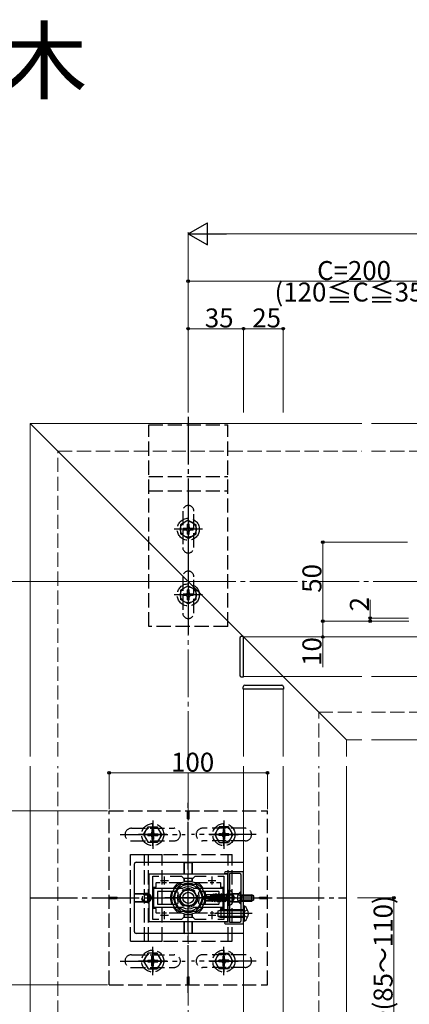
# Model space of a CAD drawing. Extents: x 0 to 1980, y 0 to 3207.
# Drawn here: x 677 to 924, y 745 to 1367 of the extents above; entities that cross this region are included whole.
import ezdxf

# ---------------------------------------------------------------- set-up
doc = ezdxf.new("R2010")
doc.units = 0
doc.linetypes.add('YCENTER_1', pattern=[13, 10, -1, 1, -1])
doc.linetypes.add('YHIDDEN_1', pattern=[4, 3, -1])
doc.layers.add('USER1', color=3, linetype='CONTINUOUS')
for name, color, linetype, lineweight in [('YKK_11', 7, 'CONTINUOUS', 30), ('YKK_12', 2, 'CONTINUOUS', 13), ('YKK_13', 4, 'CONTINUOUS', 30), ('YKK_D', 6, 'CONTINUOUS', 13), ('YSS_K', 3, 'CONTINUOUS', 13)]:
    doc.layers.add(name, color=color, linetype=linetype, lineweight=lineweight)
doc.styles.get("Standard").update_dxf_attribs({"font": 'txt', "bigfont": 'BIGFONT'})

msp = doc.modelspace()

# ---------------------------------------------------------------- linework, layer by layer
at = {"layer": 'YKK_11', "linetype": 'ByBlock', "lineweight": -2, "ltscale": 2}
for p, q in [((819.08, 828.39), (807.68, 828.39)), ((819.08, 795.39), (819.08, 828.39)), ((819.08, 795.39), (819.08, 828.39)), ((809.08, 826.89), (759.08, 826.89)), ((759.08, 826.89), (759.08, 796.89)), ((761.58, 798.09), (761.58, 825.69)), ((761.58, 825.69), (765.44, 825.69)), ((772.71, 825.69), (779.78, 825.69)), ((779.78, 825.69), (781.08, 824.39)), ((781.08, 824.39), (787.08, 824.39)), ((787.08, 824.39), (788.38, 825.69)), ((788.38, 825.69), (795.44, 825.69)), ((802.71, 825.69), (806.58, 825.69)), ((802.71, 825.69), (806.58, 825.69)), ((806.58, 825.69), (806.58, 798.09)), ((807.68, 827.19), (809.08, 827.19)), ((809.08, 827.19), (809.08, 796.59)), ((809.08, 796.89), (809.08, 826.89)), ((810.08, 827.19), (810.08, 796.59)), ((816.58, 827.19), (810.08, 827.19)), ((817.58, 797.59), (817.58, 826.19)), ((765.44, 798.09), (761.58, 798.09)), ((779.78, 798.09), (772.71, 798.09)), ((781.08, 799.39), (779.78, 798.09)), ((787.08, 799.39), (781.08, 799.39)), ((788.38, 798.09), (787.08, 799.39)), ((795.44, 798.09), (788.38, 798.09)), ((806.58, 798.09), (802.71, 798.09)), ((759.08, 796.89), (809.08, 796.89)), ((809.08, 796.59), (807.68, 796.59)), ((807.68, 795.39), (819.08, 795.39)), ((810.08, 796.59), (816.58, 796.59))]:
    msp.add_line(p, q, dxfattribs=at)
at = {"layer": 'YKK_11', "ltscale": 2}
for p, q in [((766.58, 822.89), (771.58, 822.89)), ((769.08, 820.39), (769.08, 825.39)), ((796.58, 822.89), (801.58, 822.89)), ((799.08, 820.39), (799.08, 825.39)), ((766.58, 800.89), (771.58, 800.89)), ((769.08, 798.39), (769.08, 803.39)), ((796.58, 800.89), (801.58, 800.89)), ((799.08, 798.39), (799.08, 803.39))]:
    msp.add_line(p, q, dxfattribs=at)
at = {"layer": 'YKK_11', "linetype": 'ByBlock', "lineweight": -2, "ltscale": 2}
for centre, radius, start, end in [((807.68, 827.79), 0.6, 89.99999, 270.00001), ((816.58, 826.19), 1, 0.00001, 89.99999), ((816.58, 797.59), 1, 270.00001, 359.99999), ((807.68, 795.99), 0.6, 89.99999, 270.00001)]:
    msp.add_arc(centre, radius, start, end, dxfattribs=at)
at = {"layer": 'YKK_12', "ltscale": 3}
for p, q in [((684.08, 1111.89), (684.08, 901.26)), ((684.08, 1111.89), (893.84, 1111.89)), ((684.08, 1111.89), (884.08, 911.89)), ((899.84, 1111.89), (1166.58, 1111.89)), ((893.84, 976.89), (819.08, 976.89)), ((819.08, 951.89), (819.08, 976.89)), ((1304.75, 976.89), (899.84, 976.89)), ((819.08, 951.89), (893.84, 951.89)), ((899.84, 951.89), (1304.75, 951.89)), ((819.08, 943.89), (844.08, 943.89)), ((819.08, 943.89), (819.08, 901.26)), ((844.08, 901.26), (844.08, 943.89)), ((884.08, 911.89), (884.08, 901.26)), ((884.08, 911.89), (893.84, 911.89)), ((899.84, 911.89), (1166.58, 911.89)), ((684.08, 895.26), (684.08, 617.92)), ((819.08, 895.26), (819.08, 617.92)), ((844.08, 617.92), (844.08, 895.26)), ((884.08, 895.26), (884.08, 617.92))]:
    msp.add_line(p, q, dxfattribs=at)
at = {"layer": 'YKK_12', "linetype": 'YHIDDEN_1', "ltscale": 3}
msp.add_circle((784.08, 811.89), 6, dxfattribs=at)
at = {"layer": 'YKK_13', "linetype": 'YCENTER_1', "ltscale": 3}
for p, q in [((784.08, 1116.04), (784.08, 978.54)), ((784.08, 1054.04), (784.08, 1036.04)), ((793.08, 1045.04), (775.08, 1045.04)), ((784.08, 1012.54), (784.08, 994.54)), ((793.08, 1003.54), (775.08, 1003.54)), ((784.08, 751.89), (784.08, 871.89)), ((761.58, 860.89), (761.58, 842.89)), ((806.58, 860.89), (806.58, 842.89)), ((761.58, 844.89), (761.58, 858.89)), ((806.58, 844.89), (806.58, 858.89)), ((741.08, 851.89), (782.08, 851.89)), ((770.58, 851.89), (752.58, 851.89)), ((827.08, 851.89), (786.08, 851.89)), ((797.58, 851.89), (815.58, 851.89)), ((784.08, 798.39), (784.08, 825.39)), ((684.08, 811.89), (884.08, 811.89)), ((798.89, 811.89), (769.26, 811.89)), ((814.02, 811.89), (792.95, 811.89)), ((812.58, 811.89), (828.08, 811.89)), ((824.58, 801.89), (800.58, 801.89)), ((761.58, 762.89), (761.58, 780.89)), ((761.58, 778.89), (761.58, 764.89)), ((806.58, 762.89), (806.58, 780.89)), ((806.58, 778.89), (806.58, 764.89)), ((741.08, 771.89), (782.08, 771.89)), ((770.58, 771.89), (752.58, 771.89)), ((827.08, 771.89), (786.08, 771.89)), ((797.58, 771.89), (815.58, 771.89))]:
    msp.add_line(p, q, dxfattribs=at)
at = {"layer": 'YKK_13', "linetype": 'YHIDDEN_1', "ltscale": 3}
for p, q in [((759.08, 1111.04), (809.08, 1111.04)), ((759.08, 983.54), (759.08, 1111.04)), ((809.08, 983.54), (809.08, 1111.04)), ((759.08, 1078.49), (809.08, 1078.49)), ((759.08, 1069.34), (809.08, 1069.34)), ((780.58, 1056.54), (780.58, 1033.54)), ((787.58, 1033.54), (787.58, 1056.54)), ((784.08, 1050.79), (779.08, 1047.91)), ((779.08, 1047.91), (779.08, 1042.18)), ((784.58, 1048.19), (783.58, 1048.19)), ((783.58, 1046.54), (783.58, 1048.19)), ((784.08, 1050.79), (789.08, 1047.91)), ((784.58, 1046.54), (784.58, 1048.19)), ((789.08, 1042.18), (789.08, 1047.91)), ((784.08, 1039.29), (779.08, 1042.18)), ((780.93, 1045.54), (780.93, 1044.54)), ((782.58, 1045.54), (780.93, 1045.54)), ((782.58, 1044.54), (780.93, 1044.54)), ((783.58, 1041.89), (783.58, 1043.54)), ((783.58, 1041.89), (784.58, 1041.89)), ((784.08, 1039.29), (789.08, 1042.18)), ((784.58, 1041.89), (784.58, 1043.54)), ((787.23, 1045.54), (785.58, 1045.54)), ((787.23, 1044.54), (785.58, 1044.54)), ((787.23, 1044.54), (787.23, 1045.54)), ((784.08, 1009.29), (779.08, 1006.41)), ((780.58, 1015.04), (780.58, 992.04)), ((784.08, 1009.29), (789.08, 1006.41)), ((787.58, 992.04), (787.58, 1015.04)), ((779.08, 1006.41), (779.08, 1000.68)), ((780.93, 1004.04), (780.93, 1003.04)), ((782.58, 1004.04), (780.93, 1004.04)), ((782.58, 1003.04), (780.93, 1003.04)), ((784.58, 1006.69), (783.58, 1006.69)), ((783.58, 1005.04), (783.58, 1006.69)), ((784.58, 1005.04), (784.58, 1006.69)), ((787.23, 1004.04), (785.58, 1004.04)), ((787.23, 1003.04), (785.58, 1003.04)), ((787.23, 1003.04), (787.23, 1004.04)), ((789.08, 1000.68), (789.08, 1006.41)), ((784.08, 997.79), (779.08, 1000.68)), ((783.58, 1000.39), (783.58, 1002.04)), ((783.58, 1000.39), (784.58, 1000.39)), ((784.08, 997.79), (789.08, 1000.68)), ((784.58, 1000.39), (784.58, 1002.04)), ((809.08, 983.54), (759.08, 983.54)), ((734.08, 866.89), (834.08, 866.89)), ((734.08, 756.89), (734.08, 866.89)), ((783.58, 861.89), (783.58, 866.89)), ((784.58, 861.89), (784.58, 866.89)), ((834.08, 756.89), (834.08, 866.89)), ((783.58, 861.89), (784.58, 861.89)), ((748.08, 855.89), (775.08, 855.89)), ((755.83, 851.89), (758.71, 856.89)), ((758.71, 856.89), (764.44, 856.89)), ((761.08, 855.04), (762.08, 855.04)), ((761.08, 855.04), (761.08, 853.39)), ((762.08, 855.04), (762.08, 853.39)), ((767.33, 851.89), (764.44, 856.89)), ((820.08, 855.89), (793.08, 855.89)), ((800.83, 851.89), (803.71, 856.89)), ((809.44, 856.89), (803.71, 856.89)), ((807.08, 855.04), (806.08, 855.04)), ((806.08, 855.04), (806.08, 853.39)), ((807.08, 855.04), (807.08, 853.39)), ((812.33, 851.89), (809.44, 856.89)), ((748.08, 847.89), (775.08, 847.89)), ((755.83, 851.89), (758.71, 846.89)), ((758.43, 851.39), (758.43, 852.39)), ((758.43, 852.39), (760.08, 852.39)), ((758.43, 851.39), (760.08, 851.39)), ((761.08, 850.39), (761.08, 848.74)), ((762.08, 848.74), (761.08, 848.74)), ((762.08, 850.39), (762.08, 848.74)), ((763.08, 852.39), (764.73, 852.39)), ((763.08, 851.39), (764.73, 851.39)), ((767.33, 851.89), (764.44, 846.89)), ((764.73, 852.39), (764.73, 851.39)), ((820.08, 847.89), (793.08, 847.89)), ((800.83, 851.89), (803.71, 846.89)), ((803.43, 852.39), (803.43, 851.39)), ((805.08, 852.39), (803.43, 852.39)), ((805.08, 851.39), (803.43, 851.39)), ((806.08, 850.39), (806.08, 848.74)), ((806.08, 848.74), (807.08, 848.74)), ((807.08, 850.39), (807.08, 848.74)), ((809.73, 852.39), (808.08, 852.39)), ((809.73, 851.39), (808.08, 851.39)), ((812.33, 851.89), (809.44, 846.89)), ((809.73, 851.39), (809.73, 852.39)), ((764.44, 846.89), (758.71, 846.89)), ((803.71, 846.89), (809.44, 846.89)), ((747.58, 784.39), (747.58, 839.39)), ((747.58, 839.39), (767.58, 839.39)), ((756.38, 839.39), (811.78, 839.39)), ((756.38, 784.39), (756.38, 839.39)), ((758.88, 784.39), (758.88, 839.39)), ((767.58, 784.39), (767.58, 839.39)), ((809.28, 784.39), (809.28, 839.39)), ((811.78, 784.39), (811.78, 839.39)), ((734.08, 812.39), (739.08, 812.39)), ((734.08, 811.39), (739.08, 811.39)), ((739.08, 811.39), (739.08, 812.39)), ((756.38, 813.89), (758.88, 813.89)), ((756.38, 809.89), (758.88, 809.89)), ((809.39, 813.24), (808.67, 811.89)), ((809.39, 810.55), (808.67, 811.89)), ((809.28, 813.89), (811.78, 813.89)), ((809.28, 809.89), (811.78, 809.89)), ((812.11, 814.6), (809.39, 813.24)), ((812.11, 809.19), (809.39, 810.55)), ((815.57, 813.94), (817.42, 813.04)), ((815.57, 809.84), (817.42, 810.75)), ((817.42, 813.04), (818.03, 811.89)), ((817.42, 810.75), (818.03, 811.89)), ((829.08, 812.39), (834.08, 812.39)), ((829.08, 811.39), (829.08, 812.39)), ((829.08, 811.39), (834.08, 811.39)), ((821.58, 804.24), (819.11, 803.04)), ((819.11, 803.04), (818.5, 801.89)), ((819.11, 800.75), (818.5, 801.89)), ((821.58, 799.54), (819.11, 800.75)), ((747.58, 784.39), (767.58, 784.39)), ((756.38, 784.39), (811.78, 784.39)), ((748.08, 775.89), (775.08, 775.89)), ((755.83, 771.89), (758.71, 776.89)), ((758.43, 772.39), (758.43, 771.39)), ((758.43, 772.39), (760.08, 772.39)), ((764.44, 776.89), (758.71, 776.89)), ((762.08, 775.04), (761.08, 775.04)), ((761.08, 773.39), (761.08, 775.04)), ((762.08, 773.39), (762.08, 775.04)), ((763.08, 772.39), (764.73, 772.39)), ((767.33, 771.89), (764.44, 776.89)), ((764.73, 771.39), (764.73, 772.39)), ((820.08, 775.89), (793.08, 775.89)), ((800.83, 771.89), (803.71, 776.89)), ((803.43, 771.39), (803.43, 772.39)), ((805.08, 772.39), (803.43, 772.39)), ((803.71, 776.89), (809.44, 776.89)), ((806.08, 775.04), (807.08, 775.04)), ((806.08, 773.39), (806.08, 775.04)), ((807.08, 773.39), (807.08, 775.04)), ((809.73, 772.39), (808.08, 772.39)), ((812.33, 771.89), (809.44, 776.89)), ((809.73, 772.39), (809.73, 771.39)), ((748.08, 767.89), (775.08, 767.89)), ((755.83, 771.89), (758.71, 766.89)), ((758.43, 771.39), (760.08, 771.39)), ((758.71, 766.89), (764.44, 766.89)), ((761.08, 768.74), (761.08, 770.39)), ((761.08, 768.74), (762.08, 768.74)), ((762.08, 768.74), (762.08, 770.39)), ((763.08, 771.39), (764.73, 771.39)), ((767.33, 771.89), (764.44, 766.89)), ((820.08, 767.89), (793.08, 767.89)), ((800.83, 771.89), (803.71, 766.89)), ((805.08, 771.39), (803.43, 771.39)), ((809.44, 766.89), (803.71, 766.89)), ((806.08, 768.74), (806.08, 770.39)), ((807.08, 768.74), (806.08, 768.74)), ((807.08, 768.74), (807.08, 770.39)), ((809.73, 771.39), (808.08, 771.39)), ((812.33, 771.89), (809.44, 766.89)), ((783.58, 756.89), (783.58, 761.89)), ((783.58, 761.89), (784.58, 761.89)), ((784.58, 756.89), (784.58, 761.89)), ((734.08, 756.89), (834.08, 756.89))]:
    msp.add_line(p, q, dxfattribs=at)
at = {"layer": 'YKK_13', "ltscale": 3}
for p, q in [((816.58, 976.1), (816.58, 975.8)), ((816.58, 975.8), (816.58, 952.99)), ((819.08, 977.19), (817.52, 977.1)), ((819.08, 951.59), (819.08, 977.19)), ((816.58, 952.99), (816.58, 952.69)), ((817.52, 951.69), (819.08, 951.59)), ((818.78, 943.89), (818.87, 945.45)), ((844.38, 943.89), (818.78, 943.89)), ((819.87, 946.39), (820.17, 946.39)), ((820.17, 946.39), (842.98, 946.39)), ((842.98, 946.39), (843.28, 946.39)), ((844.28, 945.45), (844.38, 943.89)), ((750.08, 790.39), (750.08, 833.39)), ((751.08, 834.39), (819.08, 834.39)), ((781.52, 826.89), (781.52, 834)), ((781.53, 834.3), (781.58, 834.35)), ((781.58, 834.35), (781.56, 826.89)), ((781.58, 834.35), (786.58, 834.34)), ((786.58, 834.34), (786.6, 826.89)), ((786.62, 834.29), (786.58, 834.34)), ((786.63, 826.89), (786.63, 833.99)), ((781.52, 822.68), (781.52, 824.39)), ((781.55, 824.39), (781.54, 822.69)), ((781.82, 822.38), (786.33, 822.38)), ((781.84, 822.39), (786.31, 822.39)), ((786.61, 824.39), (786.61, 822.69)), ((786.63, 822.68), (786.63, 824.39)), ((761.58, 818.09), (761.58, 805.69)), ((763.28, 818.39), (761.88, 818.39)), ((763.58, 821.09), (763.58, 818.69)), ((766.25, 821.39), (763.88, 821.39)), ((770.23, 821.39), (767.92, 821.39)), ((779.6, 821.39), (771.9, 821.39)), ((779.17, 820.39), (774.26, 811.89)), ((788.98, 820.39), (779.17, 820.39)), ((796.25, 821.39), (788.55, 821.39)), ((793.89, 811.89), (788.98, 820.39)), ((800.23, 821.39), (797.92, 821.39)), ((804.28, 821.39), (801.9, 821.39)), ((804.58, 818.69), (804.58, 821.09)), ((806.28, 818.39), (804.88, 818.39)), ((806.58, 805.69), (806.58, 818.09)), ((809.67, 816.5), (809.08, 816.39)), ((809.08, 807.39), (809.08, 816.39)), ((809.67, 816.5), (810.81, 816.3)), ((809.67, 807.29), (809.67, 816.5)), ((750.1, 814.39), (750.12, 814.41)), ((758.28, 814.4), (750.1, 814.39)), ((750.1, 809.39), (750.1, 814.39)), ((750.42, 814.42), (758.29, 814.42)), ((758.58, 809.68), (758.58, 814.1)), ((758.59, 809.67), (758.59, 814.12)), ((774.26, 811.89), (779.17, 803.39)), ((788.98, 803.39), (793.89, 811.89)), ((795.01, 813.89), (793.78, 812.07)), ((793.78, 812.07), (793.78, 811.72)), ((795.55, 811.89), (793.78, 812.07)), ((795.55, 811.89), (793.78, 811.89)), ((794.2, 811.72), (793.78, 811.72)), ((795.01, 809.89), (793.78, 811.72)), ((795.19, 810.25), (794.2, 811.72)), ((800.38, 810.31), (794.2, 811.72)), ((798.45, 813.89), (795.01, 813.89)), ((796.01, 812.72), (795.01, 813.89)), ((795.01, 809.89), (795.19, 810.25)), ((798.86, 809.89), (795.01, 809.89)), ((800.19, 810.25), (795.19, 810.25)), ((795.42, 811.89), (796.01, 812.72)), ((800.26, 810.82), (795.55, 811.89)), ((796.01, 812.72), (798.37, 812.95)), ((798.37, 811.25), (798.37, 813.89)), ((798.75, 811.17), (798.37, 813.13)), ((798.37, 809.89), (798.37, 810.25)), ((798.45, 813.89), (798.56, 814.13)), ((798.56, 814.13), (798.8, 813.72)), ((799.06, 811.09), (798.56, 814.13)), ((798.76, 810.07), (798.72, 810.25)), ((799.06, 809.54), (798.76, 810.07)), ((799.58, 813.72), (798.8, 813.72)), ((799.41, 811.02), (798.8, 813.72)), ((799.06, 809.54), (798.93, 810.25)), ((799.32, 809.54), (799.2, 810.25)), ((799.32, 809.54), (799.62, 810.07)), ((799.95, 814.37), (799.58, 813.72)), ((800.23, 810.83), (799.58, 813.72)), ((799.62, 810.07), (799.58, 810.25)), ((800.41, 810.07), (799.62, 810.07)), ((800.78, 809.42), (799.95, 814.37)), ((800.07, 814.37), (799.95, 814.37)), ((800.07, 814.37), (800.9, 809.42)), ((800.07, 814.37), (800.45, 813.72)), ((800.41, 810.07), (800.35, 810.29)), ((800.78, 809.42), (800.41, 810.07)), ((801.27, 810.07), (800.45, 813.72)), ((801.23, 813.72), (800.45, 813.72)), ((800.9, 809.42), (801.27, 810.07)), ((801.6, 814.37), (801.23, 813.72)), ((802.05, 810.07), (801.23, 813.72)), ((802.05, 810.07), (801.27, 810.07)), ((802.43, 809.42), (801.6, 814.37)), ((801.72, 814.37), (801.6, 814.37)), ((801.72, 814.37), (802.54, 809.42)), ((801.72, 814.37), (802.09, 813.72)), ((802.43, 809.42), (802.05, 810.07)), ((802.92, 810.07), (802.09, 813.72)), ((802.88, 813.72), (802.09, 813.72)), ((802.54, 809.42), (802.92, 810.07)), ((803.25, 814.37), (802.88, 813.72)), ((803.7, 810.07), (802.88, 813.72)), ((803.7, 810.07), (802.92, 810.07)), ((804.07, 809.42), (803.25, 814.37)), ((803.37, 814.37), (803.25, 814.37)), ((803.37, 814.37), (804.19, 809.42)), ((803.37, 814.37), (803.74, 813.72)), ((804.07, 809.42), (803.7, 810.07)), ((804.57, 810.07), (803.74, 813.72)), ((804.52, 813.72), (803.74, 813.72)), ((804.19, 809.42), (804.57, 810.07)), ((804.9, 814.37), (804.52, 813.72)), ((805.35, 810.07), (804.52, 813.72)), ((805.35, 810.07), (804.57, 810.07)), ((805.72, 809.42), (804.9, 814.37)), ((805.02, 814.37), (804.9, 814.37)), ((805.02, 814.37), (805.84, 809.42)), ((805.02, 814.37), (805.39, 813.72)), ((805.72, 809.42), (805.35, 810.07)), ((806.21, 810.07), (805.39, 813.72)), ((806.17, 813.72), (805.39, 813.72)), ((805.84, 809.42), (806.21, 810.07)), ((806.55, 814.37), (806.17, 813.72)), ((807, 810.07), (806.17, 813.72)), ((807, 810.07), (806.21, 810.07)), ((807.37, 809.42), (806.55, 814.37)), ((806.66, 814.37), (806.55, 814.37)), ((806.66, 814.37), (807.04, 813.72)), ((806.66, 814.37), (807.49, 809.42)), ((807.37, 809.42), (807, 810.07)), ((807.86, 810.07), (807.04, 813.72)), ((807.82, 813.72), (807.04, 813.72)), ((807.49, 809.42), (807.86, 810.07)), ((808.19, 814.37), (807.82, 813.72)), ((807.82, 813.72), (808.9, 810.13)), ((808.84, 810.07), (807.86, 810.07)), ((808.31, 814.37), (808.19, 814.37)), ((808.31, 814.37), (808.19, 814.37)), ((808.9, 810.13), (808.19, 814.37)), ((808.31, 814.37), (808.69, 813.72)), ((808.31, 814.37), (809.02, 810.13)), ((808.84, 813.72), (808.69, 813.72)), ((809.02, 810.13), (808.69, 813.72)), ((809.02, 810.13), (808.9, 810.13)), ((812.17, 814.45), (815.87, 814.45)), ((815.84, 814.41), (812.18, 814.42)), ((817.07, 808.14), (817.07, 815.64)), ((817.07, 815.64), (817.58, 815.64)), ((817.58, 808.14), (817.58, 815.64)), ((817.58, 813.89), (824.18, 813.89)), ((817.58, 813.24), (825.49, 813.24)), ((817.58, 810.55), (825.49, 810.55)), ((817.58, 809.89), (824.18, 809.89)), ((824.18, 809.89), (824.18, 813.89)), ((825.58, 813.19), (824.18, 813.89)), ((825.58, 810.59), (824.18, 809.89)), ((825.58, 810.59), (825.58, 813.19)), ((750.1, 809.39), (750.12, 809.37)), ((758.28, 809.38), (750.1, 809.39)), ((750.42, 809.37), (758.29, 809.37)), ((761.88, 805.39), (763.28, 805.39)), ((763.58, 805.09), (763.58, 802.69)), ((799.32, 809.54), (799.06, 809.54)), ((800.9, 809.42), (800.78, 809.42)), ((802.54, 809.42), (802.43, 809.42)), ((803.08, 803.59), (804.78, 804.39)), ((803.08, 800.19), (803.08, 803.59)), ((819.08, 803.74), (803.39, 803.74)), ((804.19, 809.42), (804.07, 809.42)), ((804.58, 804.3), (804.58, 805.09)), ((804.78, 799.39), (804.78, 804.39)), ((819.08, 804.39), (804.78, 804.39)), ((804.88, 805.39), (806.28, 805.39)), ((805.84, 809.42), (805.72, 809.42)), ((807.49, 809.42), (807.37, 809.42)), ((809.67, 807.29), (809.08, 807.39)), ((809.67, 807.29), (810.81, 807.49)), ((812.17, 809.34), (815.87, 809.34)), ((815.84, 809.37), (812.18, 809.37)), ((817.07, 808.14), (817.58, 808.14)), ((819.59, 806.64), (819.08, 806.64)), ((819.08, 797.14), (819.08, 806.64)), ((819.59, 797.14), (819.59, 806.64)), ((763.88, 802.39), (766.25, 802.39)), ((767.92, 802.39), (770.23, 802.39)), ((771.9, 802.39), (779.6, 802.39)), ((779.17, 803.39), (788.98, 803.39)), ((781.52, 801.11), (781.52, 799.39)), ((781.55, 799.39), (781.54, 801.09)), ((781.82, 801.41), (786.33, 801.41)), ((781.84, 801.39), (786.31, 801.39)), ((786.61, 799.39), (786.61, 801.09)), ((786.63, 801.11), (786.63, 799.39)), ((788.55, 802.39), (796.25, 802.39)), ((797.92, 802.39), (800.23, 802.39)), ((801.9, 802.39), (803.08, 802.39)), ((803.08, 800.19), (804.78, 799.39)), ((819.08, 800.05), (803.39, 800.05)), ((819.08, 799.39), (804.78, 799.39)), ((781.52, 796.89), (781.52, 789.79)), ((781.58, 789.44), (781.56, 796.89)), ((786.58, 789.45), (786.6, 796.89)), ((786.63, 796.89), (786.63, 789.8)), ((819.59, 797.14), (819.08, 797.14)), ((819.08, 789.39), (751.08, 789.39)), ((781.53, 789.49), (781.58, 789.44)), ((781.58, 789.44), (786.58, 789.45)), ((786.62, 789.5), (786.58, 789.45))]:
    msp.add_line(p, q, dxfattribs=at)
at = {"layer": 'YKK_13'}
for p, q in [((762.08, 817.59), (762.08, 813.85)), ((780.2, 817.89), (762.38, 817.89)), ((776.66, 815.89), (764.88, 815.89)), ((805.78, 817.89), (787.95, 817.89)), ((803.28, 815.89), (791.49, 815.89)), ((806.08, 813.85), (806.08, 817.59)), ((762.08, 812.94), (762.08, 812.35)), ((762.08, 811.44), (762.08, 810.85)), ((762.08, 809.94), (762.08, 806.19)), ((764.58, 815.59), (764.58, 808.19)), ((803.58, 808.19), (803.58, 815.59)), ((806.08, 812.35), (806.08, 812.94)), ((806.08, 810.85), (806.08, 811.44)), ((806.08, 806.19), (806.08, 809.94)), ((762.38, 805.89), (780.2, 805.89)), ((764.88, 807.89), (776.66, 807.89)), ((787.95, 805.89), (805.78, 805.89)), ((791.49, 807.89), (803.28, 807.89))]:
    msp.add_line(p, q, dxfattribs=at)
at = {"layer": 'YKK_13', "linetype": 'YHIDDEN_1', "ltscale": 3}
for centre, radius in [((784.08, 1045.04), 7), ((784.08, 1045.04), 5), ((784.08, 1003.54), 7), ((784.08, 1003.54), 5), ((761.58, 851.89), 7), ((761.58, 851.89), 5), ((806.58, 851.89), 7), ((806.58, 851.89), 5), ((784.08, 811.89), 5.25), ((757.58, 811.89), 3), ((757.58, 811.89), 2.5), ((810.58, 811.89), 2.5), ((761.58, 771.89), 7), ((806.58, 771.89), 7), ((761.58, 771.89), 5), ((806.58, 771.89), 5)]:
    msp.add_circle(centre, radius, dxfattribs=at)
at = {"layer": 'YKK_13', "ltscale": 3}
for radius in [10.5, 8.5, 5, 3.5]:
    msp.add_circle((784.08, 811.89), radius, dxfattribs=at)
at = {"layer": 'YKK_13', "linetype": 'YHIDDEN_1', "ltscale": 3}
for centre, radius, start, end in [((784.08, 1056.54), 3.5, 0, 180), ((782.58, 1046.54), 1, 270, 0), ((785.58, 1046.54), 1, 180, 270), ((782.58, 1043.54), 1, 0, 90), ((785.58, 1043.54), 1, 90, 180), ((784.08, 1033.54), 3.5, 180, 0), ((784.08, 1015.04), 3.5, 0, 180), ((782.58, 1005.04), 1, 270, 0), ((782.58, 1002.04), 1, 0, 90), ((785.58, 1005.04), 1, 180, 270), ((785.58, 1002.04), 1, 90, 180), ((784.08, 992.04), 3.5, 180, 0), ((748.08, 851.89), 4, 90, 270), ((760.08, 853.39), 1, 270, 360), ((763.08, 853.39), 1, 180, 270), ((775.08, 851.89), 4, 270, 90), ((793.08, 851.89), 4, 90, 270), ((805.08, 853.39), 1, 270, 0), ((808.08, 853.39), 1, 180, 270), ((820.08, 851.89), 4, 270, 90), ((760.08, 850.39), 1, 360, 90), ((763.08, 850.39), 1, 90, 180), ((805.08, 850.39), 1, 0, 90), ((808.08, 850.39), 1, 90, 180), ((748.08, 771.89), 4, 90, 270), ((760.08, 773.39), 1, 270, 0), ((763.08, 773.39), 1, 180, 270), ((775.08, 771.89), 4, 270, 90), ((793.08, 771.89), 4, 90, 270), ((805.08, 773.39), 1, 270, 360), ((808.08, 773.39), 1, 180, 270), ((820.08, 771.89), 4, 270, 90), ((760.08, 770.39), 1, 0, 90), ((763.08, 770.39), 1, 90, 180), ((805.08, 770.39), 1, 360, 90), ((808.08, 770.39), 1, 90, 180)]:
    msp.add_arc(centre, radius, start, end, dxfattribs=at)
at = {"layer": 'YKK_13', "ltscale": 3}
for centre, radius, start, end in [((817.58, 976.1), 1, 93.5, 180), ((817.58, 952.69), 1, 180, 266.5), ((819.87, 945.39), 1, 90, 176.5), ((843.28, 945.39), 1, 3.5, 90), ((784.08, 811.89), 11.25, 159.1725, 200.8275), ((784.08, 811.89), 11.25, 122.38754, 147.76905), ((784.08, 811.89), 9.2, 127.50502, 172.49498), ((784.08, 811.89), 9.2, 67.50502, 112.49498), ((784.08, 811.89), 9.2, 7.50502, 52.49498), ((784.08, 811.89), 11.25, 32.23095, 57.61246), ((784.08, 811.89), 11.25, 339.1725, 20.8275), ((810.63, 815.25), 1.06, 30.63591, 80), ((784.08, 811.89), 9.2, 187.50502, 232.49498), ((784.08, 811.89), 9.2, 307.50502, 352.49498), ((800.19, 810.54), 0.292, 270, 77.19096), ((808.84, 813.95), 0.235, 270, 0), ((808.84, 809.83), 0.235, 0, 90), ((804.96, 811.89), 7.65, 329.36409, 30.63591), ((819.6, 811.89), 4.53, 124.06671, 235.93329), ((784.08, 811.89), 11.25, 212.23095, 237.61246), ((784.08, 811.89), 11.25, 302.38754, 327.76905), ((810.63, 808.53), 1.06, 280, 329.36409), ((816.3, 801.89), 5.77, 304.65097, 55.34903), ((784.08, 811.89), 9.2, 247.50502, 292.49498)]:
    msp.add_arc(centre, radius, start, end, dxfattribs=at)
at = {"layer": 'YKK_13'}
for centre, radius, start, end in [((762.38, 817.59), 0.3, 90, 180), ((764.88, 815.59), 0.3, 90, 180), ((776.66, 814.89), 1, 337.97569, 90), ((784.08, 811.89), 5.25, 90, 270), ((780.2, 818.89), 1, 270, 298.95502), ((784.08, 811.89), 7, 61.04498, 118.95502), ((784.08, 811.89), 5.25, 270, 90), ((787.95, 818.89), 1, 241.04498, 270), ((791.49, 814.89), 1, 90, 202.02431), ((803.28, 815.59), 0.3, 0, 90), ((805.78, 817.59), 0.3, 0, 90), ((762.28, 813.85), 0.2, 180, 246.42182), ((762.28, 812.94), 0.2, 113.57818, 180), ((762.28, 812.35), 0.2, 180, 246.42182), ((762.28, 811.44), 0.2, 113.57818, 180), ((762.28, 810.85), 0.2, 180, 246.42182), ((762.28, 809.94), 0.2, 113.57818, 180), ((762.08, 813.39), 0.3, 293.57818, 66.42182), ((762.08, 811.89), 0.3, 293.57818, 66.42182), ((762.08, 810.39), 0.3, 293.57818, 66.42182), ((784.08, 811.89), 7, 157.97569, 202.02431), ((784.08, 811.89), 7, 337.97569, 22.02431), ((806.08, 813.39), 0.3, 113.57818, 246.42182), ((806.08, 811.89), 0.3, 113.57818, 246.42182), ((806.08, 810.39), 0.3, 113.57818, 246.42182), ((805.88, 813.85), 0.2, 293.57818, 0), ((805.88, 812.94), 0.2, 0, 66.42182), ((805.88, 812.35), 0.2, 293.57818, 0), ((805.88, 811.44), 0.2, 0, 66.42182), ((805.88, 810.85), 0.2, 293.57818, 0), ((805.88, 809.94), 0.2, 0, 66.42182), ((762.38, 806.19), 0.3, 180, 270), ((764.88, 808.19), 0.3, 180, 270), ((776.66, 808.89), 1, 270, 22.02431), ((780.2, 804.89), 1, 61.04498, 90), ((784.08, 811.89), 7, 241.04498, 298.95502), ((787.95, 804.89), 1, 90, 118.95502), ((791.49, 808.89), 1, 157.97569, 270), ((803.28, 808.19), 0.3, 270, 360), ((805.78, 806.19), 0.3, 270, 360)]:
    msp.add_arc(centre, radius, start, end, dxfattribs=at)
at = {"layer": 'YKK_13', "ltscale": 3}
for centre, major_axis, ratio, start_param, end_param in [((751.08, 833.39), (0.33, 0.944), 0.99805, 0.336093, 1.908107), ((781.53, 834), (0, 0.3), 0.017455, 0.01736, 1.57077), ((786.62, 833.99), (0, 0.3), 0.017455, 4.712362, 6.265772), ((781.82, 822.68), (0.212, 0.212), 0.999695, 2.356347, 3.926839), ((781.84, 822.69), (0.122, 0.275), 0.995669, 1.987775, 3.558267), ((786.31, 822.69), (-0.122, 0.275), 0.995669, 2.724918, 4.29541), ((786.33, 822.68), (-0.212, 0.212), 0.999695, 2.356347, 3.926839), ((761.88, 818.09), (-0.212, 0.212), 0.999695, 5.497939, 7.068431), ((763.28, 818.69), (0.212, -0.212), 0.999695, 5.497939, 7.068431), ((763.88, 821.09), (-0.212, 0.212), 0.999695, 5.497939, 7.068431), ((804.28, 821.09), (0.212, 0.212), 0.999695, 5.497939, 7.068431), ((804.88, 818.69), (-0.212, -0.212), 0.999695, 5.497939, 7.068431), ((806.28, 818.09), (0.212, 0.212), 0.999695, 5.497939, 7.068431), ((750.42, 814.41), (-0.3, 0), 0.017455, 4.712389, 6.265732), ((758.28, 814.1), (-0.27, -0.133), 0.998319, 2.685067, 4.255559), ((758.28, 809.68), (-0.27, 0.133), 0.998319, 2.027626, 3.598118), ((758.29, 814.12), (0.212, 0.212), 0.999695, 5.497939, 7.068431), ((758.29, 809.67), (0.212, -0.212), 0.999695, 5.497939, 7.068431), ((750.42, 809.37), (-0.3, 0), 0.017455, 0.017453, 1.570796), ((761.88, 805.69), (-0.212, -0.212), 0.999695, 5.497939, 7.068431), ((763.28, 805.09), (0.212, 0.212), 0.999695, 5.497939, 7.068431), ((804.88, 805.09), (-0.212, 0.212), 0.999695, 5.497939, 7.068431), ((806.28, 805.69), (0.212, -0.212), 0.999695, 5.497939, 7.068431), ((763.88, 802.69), (-0.212, -0.212), 0.999695, 5.497939, 7.068431), ((781.82, 801.11), (0.212, -0.212), 0.999695, 2.356347, 3.926839), ((781.84, 801.09), (-0.122, 0.275), 0.995669, 5.866511, 7.437003), ((786.31, 801.09), (0.122, 0.275), 0.995669, 5.129368, 6.69986), ((786.33, 801.11), (-0.212, -0.212), 0.999695, 2.356347, 3.926839), ((751.08, 790.39), (-0.33, 0.944), 0.99805, 1.233486, 2.8055), ((781.53, 789.79), (0, 0.3), 0.017455, 1.570823, 3.124232), ((786.62, 789.8), (0, 0.3), 0.017455, 3.159006, 4.712416)]:
    msp.add_ellipse(centre, major_axis=major_axis, ratio=ratio, start_param=start_param, end_param=end_param, dxfattribs=at)
at = {"layer": 'YKK_D', "lineweight": -2}
for p, q in [((784.08, 1231.89), (796.2, 1238.89)), ((796.2, 1224.89), (796.2, 1238.89)), ((784.08, 1231.89), (796.2, 1224.89)), ((784.08, 1231.89), (808.33, 1231.89))]:
    msp.add_line(p, q, dxfattribs=at)
at = {"layer": 'YKK_D', "ltscale": 3}
for p, q in [((784.08, 1118.89), (784.08, 1232.89)), ((798.08, 1231.89), (1794.08, 1231.89)), ((784.08, 1118.89), (784.08, 1202.89)), ((784.08, 1201.89), (984.08, 1201.89)), ((784.08, 1118.89), (784.08, 1172.89)), ((784.08, 1171.89), (819.08, 1171.89)), ((819.08, 1118.89), (819.08, 1172.89)), ((819.08, 1118.89), (819.08, 1172.89)), ((819.08, 1171.89), (844.08, 1171.89)), ((844.08, 1118.89), (844.08, 1172.89)), ((922.73, 1036.89), (868.08, 1036.89)), ((869.08, 1036.89), (869.08, 986.89)), ((783.08, 1011.89), (563.08, 1011.89)), ((899.08, 988.89), (899.08, 1000.29)), ((923.46, 986.89), (868.08, 986.89)), ((923.46, 986.89), (868.08, 986.89)), ((869.08, 986.89), (869.08, 976.89)), ((923.43, 988.89), (898.08, 988.89)), ((923.46, 986.89), (898.08, 986.89)), ((899.08, 986.89), (899.08, 988.89)), ((923.61, 976.89), (868.08, 976.89)), ((869.08, 976.89), (869.08, 957.81)), ((734.08, 867.89), (734.08, 891.89)), ((734.08, 890.89), (834.08, 890.89)), ((834.08, 867.89), (834.08, 891.89)), ((733.08, 866.89), (623.08, 866.89)), ((891.08, 811.89), (915.08, 811.89)), ((914.08, 811.89), (914.08, 701.89)), ((733.08, 756.89), (623.08, 756.89))]:
    msp.add_line(p, q, dxfattribs=at)
at = {"layer": 'YKK_D', "linetype": 'ByBlock', "lineweight": -2}
for centre in [(784.08, 1201.89), (784.08, 1171.89), (819.08, 1171.89), (819.08, 1171.89), (844.08, 1171.89), (869.08, 1036.89), (869.08, 986.89), (869.08, 986.89), (899.08, 988.89), (899.08, 986.89), (869.08, 976.89), (734.08, 890.89), (834.08, 890.89), (914.08, 811.89)]:
    msp.add_circle(centre, 0.85, dxfattribs=at)
at = {"layer": 'YSS_K', "linetype": 'YHIDDEN_1', "ltscale": 3}
for p, q in [((701.58, 901.26), (701.58, 1094.39)), ((701.58, 1094.39), (893.84, 1094.39)), ((899.84, 1094.39), (1304.75, 1094.39)), ((866.58, 901.26), (866.58, 929.39)), ((866.58, 929.39), (893.84, 929.39)), ((899.84, 929.39), (1304.75, 929.39)), ((701.58, 617.92), (701.58, 895.26)), ((866.58, 617.92), (866.58, 895.26))]:
    msp.add_line(p, q, dxfattribs=at)
at = {"layer": 'YSS_K', "linetype": 'YCENTER_1', "ltscale": 3}
for p, q in [((784.08, 158.89), (784.08, 1011.89)), ((784.08, 1011.89), (1797.08, 1011.89))]:
    msp.add_line(p, q, dxfattribs=at)

# ---------------------------------------------------------------- texts
at = {"layer": 'USER1'}
msp.add_text('●スリム手すり 内勾配笠木 ', height=40, dxfattribs=at).set_placement((53.21, 1321.24))
at = {"layer": 'YKK_D'}
for s, p in [('C=200', (865.52, 1202.69)), ('(120≦C≦350)', (838.64, 1189.09)), ('35', (794.54, 1172.69)), ('25', (824.54, 1172.69)), ('100', (773.2, 891.69))]:
    msp.add_text(s, height=12, dxfattribs=at).set_placement(p)
for s, p in [('50', (868.28, 1004.85)), ('2', (898.28, 993.09)), ('10', (868.28, 958.61)), ('110(85～110)', (913.28, 713.37))]:
    msp.add_text(s, height=12, rotation=90, dxfattribs=at).set_placement(p)

doc.saveas('drawing.dxf')
